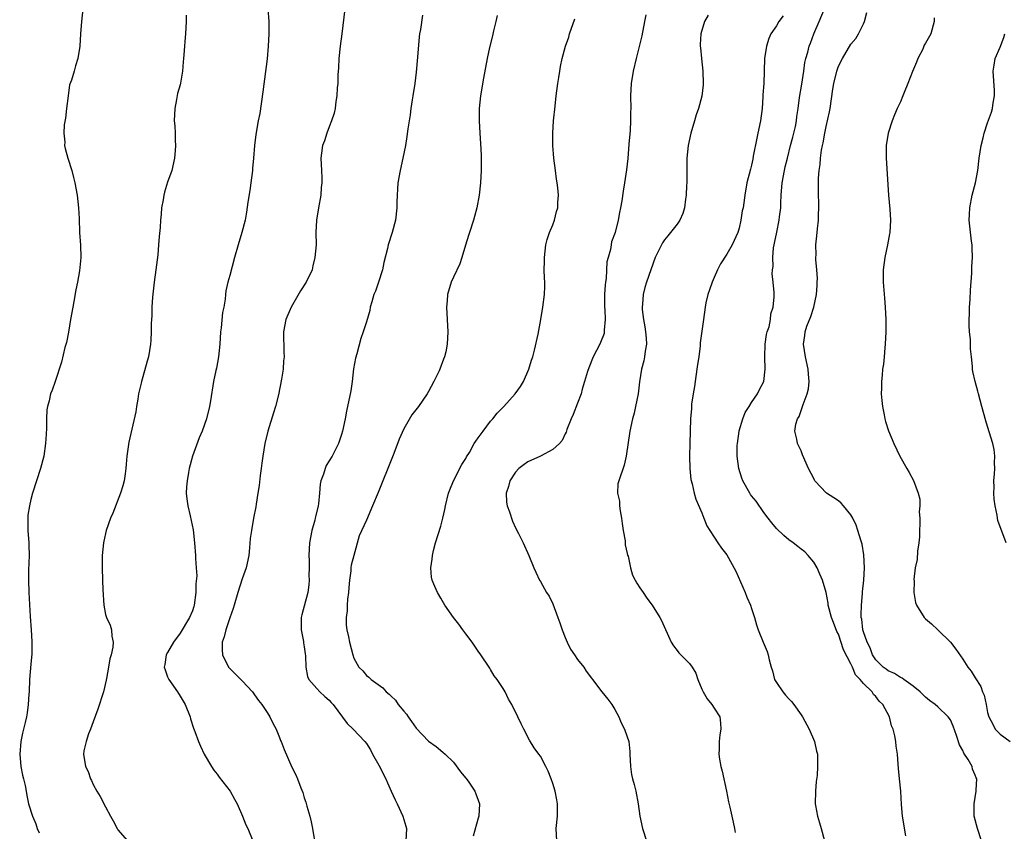
# Model space of a CAD drawing. Units: inches. Extents: x 2511000 to 2514000, y 1530000 to 1533000.
# Drawn here: x 2513187 to 2513346, y 1530391 to 1530521 of the extents above; entities that cross this region are included whole.
import ezdxf

# ---------------------------------------------------------------- set-up
doc = ezdxf.new("R2010")
doc.units = ezdxf.units.IN
doc.header["$MEASUREMENT"] = 0
doc.layers.add('LD25111530_10ft', color=132, linetype='Continuous')

msp = doc.modelspace()

# ---------------------------------------------------------------- linework, layer by layer
at = {"layer": 'LD25111530_10ft'}
for points, elevation in [([(2513197.33, 1530523), (2513197.13, 1530521), (2513196.96, 1530519), (2513196.85, 1530517), (2513196.57, 1530515), (2513196.17, 1530513.83), (2513195.96, 1530513), (2513195.53, 1530511.53), (2513195.23, 1530510.77), (2513194.97, 1530509.03), (2513194.72, 1530507), (2513194.56, 1530505.44), (2513194.36, 1530504.36), (2513194.3, 1530503), (2513194.46, 1530501.54), (2513194.42, 1530501), (2513194.51, 1530500.51), (2513194.92, 1530499), (2513195.56, 1530497), (2513195.87, 1530495.87), (2513196.06, 1530495), (2513196.42, 1530493), (2513196.65, 1530491), (2513196.76, 1530489.24), (2513196.82, 1530487), (2513196.96, 1530484.96), (2513197.02, 1530483), (2513196.84, 1530480.84), (2513196.51, 1530479), (2513196.23, 1530477.77), (2513195.9, 1530475.9), (2513195.72, 1530475), (2513195.39, 1530473), (2513195.03, 1530470.97), (2513194.7, 1530469.3), (2513194.47, 1530468.47), (2513193.9, 1530466.1), (2513192.9, 1530463), (2513192.4, 1530461.6), (2513192.16, 1530461), (2513191.91, 1530459.91), (2513191.66, 1530459), (2513191.57, 1530458.43), (2513191.52, 1530457), (2513191.5, 1530455.5), (2513191.47, 1530454.53), (2513191.37, 1530453), (2513191.08, 1530451), (2513190.53, 1530449), (2513189.87, 1530447), (2513189.27, 1530445), (2513189, 1530443.98), (2513188.77, 1530443), (2513188.5, 1530441.5), (2513188.49, 1530441), (2513188.51, 1530440.51), (2513188.49, 1530439), (2513188.64, 1530437), (2513188.64, 1530436.64), (2513188.71, 1530435), (2513188.62, 1530432.62), (2513188.61, 1530431), (2513188.66, 1530429), (2513188.85, 1530425.15), (2513189.02, 1530423.02), (2513189.14, 1530421.14), (2513189.13, 1530419.13), (2513189, 1530417.48), (2513188.78, 1530415), (2513188.69, 1530413), (2513188.66, 1530412.66), (2513188.57, 1530411), (2513188.37, 1530409.63), (2513188.26, 1530409), (2513188.06, 1530408.06), (2513187.8, 1530407), (2513187.62, 1530406.38), (2513187.38, 1530405), (2513187.19, 1530403), (2513187.35, 1530401), (2513187.62, 1530399.62), (2513187.8, 1530399), (2513188.05, 1530397.95), (2513188.23, 1530397), (2513188.33, 1530396.33), (2513188.63, 1530395), (2513189.25, 1530393), (2513189.77, 1530391.77), (2513190.02, 1530391), (2513190.33, 1530390.33)], 6860), ([(2513227.13, 1530523), (2513227.32, 1530521), (2513227.32, 1530519), (2513227.21, 1530517), (2513227.01, 1530514.99), (2513226.35, 1530509.65), (2513225.82, 1530506.18), (2513225.6, 1530505), (2513225.22, 1530502.78), (2513225.01, 1530501), (2513224.84, 1530499), (2513224.67, 1530497.33), (2513224.66, 1530497), (2513224.4, 1530495), (2513224.22, 1530493.78), (2513223.9, 1530491.9), (2513223.7, 1530490.3), (2513223.46, 1530489), (2513222.96, 1530487), (2513222.34, 1530485), (2513221.78, 1530483), (2513221, 1530480.08), (2513220.68, 1530479), (2513220.39, 1530477.61), (2513220.3, 1530477), (2513220.28, 1530476.28), (2513220.06, 1530475), (2513219.86, 1530474.14), (2513219.64, 1530471.64), (2513219.54, 1530471), (2513219.42, 1530469), (2513219.21, 1530467), (2513218.85, 1530465.15), (2513218.75, 1530464.75), (2513218.39, 1530463), (2513217.9, 1530459.9), (2513217.74, 1530459), (2513217.24, 1530457), (2513216.54, 1530455), (2513216.09, 1530453.91), (2513215, 1530450.98), (2513214.48, 1530449), (2513214.36, 1530448.36), (2513214.14, 1530447), (2513214.06, 1530446.06), (2513214.01, 1530445), (2513214.09, 1530444.09), (2513214.23, 1530443), (2513214.64, 1530441.36), (2513215.12, 1530439.12), (2513215.34, 1530437), (2513215.5, 1530435), (2513215.5, 1530434.5), (2513215.61, 1530433), (2513215.68, 1530431.68), (2513215.56, 1530430.44), (2513215.56, 1530429), (2513215.3, 1530427), (2513215.24, 1530426.76), (2513215, 1530426.09), (2513214.55, 1530425), (2513213, 1530422.47), (2513211.94, 1530421), (2513211, 1530419.34), (2513210.79, 1530419), (2513210.55, 1530417.45), (2513210.45, 1530417), (2513210.58, 1530416.58), (2513211, 1530415.45), (2513211.18, 1530415), (2513212.59, 1530413), (2513213, 1530412.31), (2513213.53, 1530411.53), (2513213.85, 1530411), (2513214.62, 1530409), (2513214.7, 1530408.7), (2513215.17, 1530407.17), (2513215.39, 1530406.61), (2513215.98, 1530405), (2513216.27, 1530404.27), (2513216.9, 1530403), (2513218.05, 1530401), (2513218.42, 1530400.42), (2513219, 1530399.75), (2513219.3, 1530399.3), (2513221.09, 1530397), (2513221.76, 1530395.76), (2513222.2, 1530395), (2513223.07, 1530393), (2513223.61, 1530391.61), (2513223.91, 1530391), (2513224.7, 1530389)], 6880), ([(2513239.55, 1530523), (2513239.06, 1530519), (2513238.79, 1530517), (2513238.57, 1530515), (2513238.5, 1530513.5), (2513238.41, 1530512.41), (2513238.38, 1530511), (2513238.31, 1530510.31), (2513238.25, 1530509), (2513238.08, 1530508.08), (2513237.96, 1530507), (2513237.79, 1530506.21), (2513237.39, 1530505), (2513237, 1530504.03), (2513236.61, 1530503), (2513236.25, 1530501.75), (2513235.95, 1530501), (2513235.77, 1530499.77), (2513235.69, 1530499), (2513235.75, 1530497), (2513235.83, 1530495.83), (2513235.82, 1530495), (2513235.73, 1530494.27), (2513235.68, 1530493), (2513235.31, 1530491), (2513234.97, 1530489), (2513234.88, 1530487), (2513234.89, 1530485), (2513234.72, 1530483), (2513234.38, 1530481.62), (2513234.25, 1530481), (2513233.33, 1530479), (2513232.41, 1530477.59), (2513230.87, 1530475), (2513230.05, 1530473), (2513229.68, 1530471), (2513229.66, 1530469.66), (2513229.69, 1530469), (2513229.71, 1530467.71), (2513229.75, 1530467), (2513229.68, 1530466.32), (2513229.6, 1530465), (2513229.36, 1530463.36), (2513228.86, 1530460.86), (2513228.36, 1530459), (2513228.04, 1530457.96), (2513227.16, 1530455), (2513226.67, 1530453), (2513226.31, 1530451), (2513226.17, 1530449.83), (2513226.04, 1530449), (2513225.89, 1530447.89), (2513225.76, 1530446.24), (2513225.55, 1530445), (2513225.23, 1530443.23), (2513225.18, 1530442.82), (2513224.81, 1530441), (2513224.48, 1530439), (2513224.3, 1530437.7), (2513224.2, 1530436.2), (2513224.05, 1530435), (2513223.63, 1530433), (2513223, 1530431.23), (2513222.29, 1530429), (2513221.7, 1530427), (2513221.53, 1530426.47), (2513221, 1530424.94), (2513220.38, 1530423), (2513220.11, 1530421.89), (2513219.79, 1530421), (2513219.77, 1530419.77), (2513219.81, 1530419), (2513220.82, 1530417), (2513221, 1530416.79), (2513221.9, 1530415.9), (2513223, 1530414.77), (2513224.67, 1530413), (2513225, 1530412.55), (2513225.63, 1530411.63), (2513226.16, 1530411), (2513227, 1530409.67), (2513227.46, 1530409), (2513227.96, 1530407.96), (2513228.49, 1530407), (2513229, 1530405.68), (2513229.19, 1530405.19), (2513229.29, 1530405), (2513229.75, 1530403.75), (2513231, 1530400.87), (2513231.63, 1530399.63), (2513231.9, 1530399), (2513232.44, 1530397.56), (2513232.79, 1530396.79), (2513233, 1530395.94), (2513233.25, 1530395.25), (2513233.41, 1530394.59), (2513233.88, 1530393), (2513234.11, 1530392.11), (2513234.34, 1530391), (2513234.67, 1530389)], 6890), ([(2513329.82, 1530389.82), (2513329.32, 1530393), (2513329.15, 1530394.85), (2513329.03, 1530397), (2513328.84, 1530399), (2513328.65, 1530400.65), (2513328.61, 1530401.39), (2513328.47, 1530403), (2513328.27, 1530404.27), (2513328.22, 1530405), (2513328.06, 1530405.94), (2513327.78, 1530407), (2513327.55, 1530407.55), (2513327.19, 1530409), (2513326.15, 1530411), (2513325.54, 1530411.54), (2513325, 1530412.27), (2513324.61, 1530412.61), (2513324.41, 1530413), (2513323, 1530414.38), (2513322.5, 1530415), (2513321.74, 1530415.74), (2513321.24, 1530417), (2513321, 1530417.52), (2513319.8, 1530419.8), (2513319, 1530422.29), (2513318.74, 1530422.74), (2513318.18, 1530424.18), (2513317.88, 1530425), (2513317.35, 1530427), (2513317.31, 1530427.31), (2513317, 1530429), (2513316.44, 1530431), (2513315.99, 1530431.99), (2513315.57, 1530433), (2513315, 1530433.91), (2513314.11, 1530435), (2513313.57, 1530435.57), (2513313, 1530435.99), (2513312.45, 1530436.45), (2513311.72, 1530437), (2513311, 1530437.5), (2513310.19, 1530438.19), (2513309, 1530439.33), (2513308.25, 1530440.25), (2513307.69, 1530441), (2513307, 1530441.89), (2513305.73, 1530443.73), (2513305, 1530444.61), (2513304.83, 1530444.83), (2513304.73, 1530445), (2513303.6, 1530447), (2513303.44, 1530447.44), (2513302.94, 1530449), (2513302.71, 1530451), (2513302.71, 1530452.71), (2513302.72, 1530453), (2513302.98, 1530455), (2513303, 1530455.08), (2513303.58, 1530457), (2513303.97, 1530458.03), (2513304.62, 1530459), (2513305, 1530459.64), (2513305.98, 1530461), (2513306.27, 1530461.73), (2513306.99, 1530463), (2513307.21, 1530465), (2513307.15, 1530467), (2513307.21, 1530469), (2513307.43, 1530470.57), (2513307.53, 1530471), (2513307.81, 1530471.81), (2513308.04, 1530473), (2513308.11, 1530473.89), (2513308.5, 1530475), (2513308.62, 1530476.62), (2513308.66, 1530477.34), (2513308.5, 1530479), (2513308.32, 1530480.32), (2513308.39, 1530481), (2513308.46, 1530481.54), (2513308.4, 1530483), (2513308.55, 1530484.55), (2513308.63, 1530485), (2513308.7, 1530485.3), (2513309.05, 1530487.05), (2513309.47, 1530489), (2513309.51, 1530489.51), (2513309.7, 1530491), (2513309.71, 1530491.71), (2513309.79, 1530493), (2513309.95, 1530495), (2513310.29, 1530497), (2513310.42, 1530497.58), (2513310.77, 1530499), (2513311.29, 1530501), (2513311.63, 1530502.37), (2513311.81, 1530503), (2513312.06, 1530504.06), (2513312.24, 1530505), (2513312.31, 1530505.69), (2513312.51, 1530507), (2513312.73, 1530508.73), (2513313.1, 1530510.9), (2513313.41, 1530513), (2513313.6, 1530514.4), (2513313.74, 1530515), (2513314.04, 1530516.04), (2513314.27, 1530517), (2513314.48, 1530517.52), (2513315.02, 1530519), (2513315.86, 1530521), (2513316.75, 1530523)], 6960), ([(2513213.97, 1530522.03), (2513213.99, 1530521), (2513213.87, 1530519), (2513213.78, 1530517.78), (2513213.7, 1530517), (2513213.62, 1530515.62), (2513213.56, 1530515), (2513213.5, 1530514.5), (2513213.39, 1530513), (2513213.06, 1530511.06), (2513213, 1530510.79), (2513212.61, 1530509.39), (2513212.41, 1530508.41), (2513212.15, 1530507), (2513212.07, 1530505), (2513212.16, 1530504.16), (2513212.19, 1530503), (2513212.19, 1530501.81), (2513212.26, 1530501), (2513212.21, 1530500.21), (2513212.11, 1530499), (2513211.66, 1530497), (2513211, 1530495.09), (2513210.49, 1530493.51), (2513210.37, 1530493), (2513210.28, 1530492.28), (2513210.02, 1530491), (2513209.97, 1530489.97), (2513209.85, 1530489), (2513209.79, 1530487.79), (2513209.63, 1530486.37), (2513209.56, 1530485), (2513209.42, 1530483.42), (2513209.13, 1530481), (2513208.86, 1530479), (2513208.57, 1530476.57), (2513208.46, 1530475), (2513208.44, 1530473.56), (2513208.39, 1530473), (2513208.35, 1530472.35), (2513208.37, 1530471), (2513208.32, 1530469.68), (2513208.27, 1530469), (2513207.92, 1530467), (2513207.73, 1530466.27), (2513207, 1530463.75), (2513206.79, 1530463), (2513206.72, 1530462.72), (2513206.34, 1530461), (2513206.18, 1530460.18), (2513205.99, 1530459), (2513205.88, 1530458.12), (2513204.74, 1530453.26), (2513204.44, 1530451), (2513204.33, 1530449.67), (2513204.29, 1530449), (2513204.16, 1530448.16), (2513204, 1530447), (2513203.8, 1530446.2), (2513203.42, 1530445), (2513202.18, 1530441.82), (2513201.82, 1530441), (2513201.1, 1530439), (2513200.71, 1530437.29), (2513200.67, 1530437), (2513200.48, 1530435), (2513200.47, 1530433), (2513200.54, 1530431), (2513200.56, 1530429.44), (2513200.71, 1530427), (2513201, 1530425.5), (2513201.15, 1530425), (2513201.74, 1530423.74), (2513201.99, 1530423), (2513202, 1530422), (2513202.22, 1530421), (2513202.19, 1530420.19), (2513201.89, 1530419), (2513201.68, 1530418.32), (2513201.48, 1530417), (2513201.15, 1530415.15), (2513201.12, 1530414.88), (2513200.66, 1530413), (2513199.79, 1530410.21), (2513199, 1530408.18), (2513198.58, 1530407), (2513198.27, 1530406.27), (2513197.87, 1530405), (2513197.52, 1530403.52), (2513197.46, 1530403), (2513197.8, 1530401), (2513198.19, 1530400.19), (2513198.58, 1530399), (2513198.73, 1530398.73), (2513199, 1530398.09), (2513199.61, 1530397), (2513200.17, 1530396.17), (2513201, 1530394.49), (2513201.83, 1530393), (2513202.26, 1530392.26), (2513202.87, 1530391), (2513203, 1530390.81), (2513204.56, 1530389)], 6870), ([(2513252.01, 1530521.99), (2513251.7, 1530519.7), (2513251.55, 1530519), (2513251.48, 1530518.52), (2513251.22, 1530515.22), (2513251, 1530512.83), (2513250.78, 1530511), (2513250.48, 1530509), (2513250.36, 1530508.36), (2513250.17, 1530507), (2513250.06, 1530505.94), (2513249.88, 1530505), (2513249.68, 1530503.68), (2513249.53, 1530502.47), (2513249.29, 1530501), (2513248.87, 1530499), (2513248.42, 1530497), (2513248.08, 1530495), (2513248.02, 1530493.98), (2513247.94, 1530493), (2513247.9, 1530491.9), (2513247.9, 1530491), (2513247.68, 1530489), (2513247.15, 1530487), (2513246.53, 1530485), (2513246.4, 1530484.4), (2513245.82, 1530482.18), (2513245.58, 1530481), (2513244.95, 1530479), (2513244.44, 1530477.56), (2513244.22, 1530477), (2513243.85, 1530475.85), (2513243.62, 1530475), (2513243.55, 1530474.45), (2513243, 1530472.63), (2513242.48, 1530471), (2513242.09, 1530469.91), (2513241.46, 1530467.46), (2513241.25, 1530466.75), (2513240.95, 1530465.05), (2513240.7, 1530463), (2513240.48, 1530461.52), (2513239.79, 1530458.21), (2513239.58, 1530457), (2513239.16, 1530455), (2513239, 1530454.49), (2513238.49, 1530453), (2513237.49, 1530451), (2513236.54, 1530449.46), (2513236.36, 1530449), (2513236.09, 1530448.09), (2513235.67, 1530447), (2513235.54, 1530446.46), (2513235.45, 1530445), (2513235.31, 1530443.31), (2513235.25, 1530443), (2513234.8, 1530441.2), (2513234.77, 1530441), (2513234.69, 1530440.69), (2513234.2, 1530439), (2513233.85, 1530437), (2513233.76, 1530435), (2513233.8, 1530434.2), (2513233.8, 1530433), (2513233.75, 1530431.75), (2513233.8, 1530431), (2513233.75, 1530430.25), (2513233.55, 1530429), (2513232.59, 1530425.41), (2513232.51, 1530425), (2513232.49, 1530424.49), (2513232.49, 1530423), (2513232.86, 1530421.14), (2513232.89, 1530420.89), (2513233, 1530420.25), (2513233.13, 1530419.13), (2513233.19, 1530418.81), (2513233.26, 1530417), (2513233.51, 1530415.51), (2513233.75, 1530415), (2513235, 1530413.55), (2513235.52, 1530413), (2513236.29, 1530412.29), (2513237, 1530411.69), (2513237.32, 1530411.32), (2513237.65, 1530411), (2513239.92, 1530407.92), (2513240.88, 1530407), (2513242.77, 1530405), (2513243, 1530404.72), (2513243.66, 1530403.66), (2513244, 1530403), (2513245, 1530401.23), (2513246.12, 1530399), (2513246.37, 1530398.37), (2513247.01, 1530397), (2513247.62, 1530395.62), (2513247.94, 1530395), (2513248.89, 1530393), (2513249.36, 1530391.36), (2513249.45, 1530391), (2513249.33, 1530389)], 6900), ([(2513264.04, 1530521.96), (2513263.85, 1530521), (2513263.48, 1530519.48), (2513263.31, 1530518.69), (2513262.81, 1530516.81), (2513262.42, 1530515), (2513261.87, 1530511.87), (2513261.39, 1530509), (2513261.17, 1530507), (2513261.13, 1530505), (2513261.24, 1530503), (2513261.36, 1530501.36), (2513261.46, 1530499.46), (2513261.48, 1530499), (2513261.49, 1530497), (2513261.37, 1530495), (2513261.13, 1530493), (2513260.78, 1530491), (2513260.42, 1530489.58), (2513260.25, 1530489), (2513259.58, 1530487), (2513259.46, 1530486.54), (2513258.95, 1530484.95), (2513258.38, 1530483), (2513258.04, 1530481.96), (2513257, 1530479.83), (2513256.62, 1530479), (2513256.03, 1530477), (2513255.98, 1530475.98), (2513255.9, 1530475), (2513256.11, 1530471), (2513256, 1530469), (2513255.76, 1530467.76), (2513255.58, 1530467), (2513255.39, 1530466.61), (2513254.83, 1530465), (2513254.7, 1530464.7), (2513253.88, 1530463), (2513253, 1530461.37), (2513252.78, 1530461), (2513251.37, 1530459), (2513250.34, 1530457.66), (2513249, 1530455.36), (2513248.27, 1530453.73), (2513247.4, 1530451.4), (2513246.45, 1530449), (2513245.62, 1530447), (2513244.87, 1530445.13), (2513243.99, 1530443), (2513243, 1530440.68), (2513241.86, 1530438.14), (2513240.96, 1530435), (2513240.56, 1530433.44), (2513240.51, 1530433), (2513240.49, 1530432.49), (2513240.28, 1530431), (2513240.16, 1530429.84), (2513240.12, 1530429), (2513239.97, 1530427.97), (2513239.9, 1530427), (2513239.92, 1530426.08), (2513239.73, 1530425), (2513239.74, 1530423.74), (2513239.86, 1530423), (2513240.11, 1530421.89), (2513240.29, 1530421), (2513240.8, 1530419), (2513241, 1530418.43), (2513241.79, 1530417), (2513242.42, 1530416.42), (2513243, 1530415.66), (2513243.38, 1530415.38), (2513243.76, 1530415), (2513245.66, 1530413.66), (2513246.19, 1530413), (2513246.67, 1530412.67), (2513247, 1530412.3), (2513247.67, 1530411.67), (2513248.1, 1530411), (2513249, 1530409.9), (2513249.44, 1530409.44), (2513249.73, 1530409), (2513250.26, 1530408.26), (2513251, 1530407.16), (2513253, 1530405.07), (2513254.24, 1530404.24), (2513255.33, 1530403.33), (2513255.66, 1530403), (2513257, 1530401.72), (2513258.16, 1530400.16), (2513259, 1530399.14), (2513259.36, 1530398.64), (2513260.47, 1530397), (2513260.6, 1530396.6), (2513261, 1530395.56), (2513261.18, 1530395), (2513261.08, 1530393), (2513261, 1530392.68), (2513260.21, 1530389.79)], 6910), ([(2513273.68, 1530389), (2513273.54, 1530391), (2513273.74, 1530393), (2513273.75, 1530395), (2513273.64, 1530395.64), (2513273.36, 1530397), (2513273, 1530398.27), (2513272.72, 1530399), (2513272.27, 1530400.27), (2513271.9, 1530401), (2513271, 1530402.64), (2513270.76, 1530403), (2513270.02, 1530404.02), (2513269.25, 1530405.25), (2513268.33, 1530407), (2513267.89, 1530407.89), (2513267.4, 1530409), (2513266.41, 1530411), (2513265.86, 1530411.86), (2513265.32, 1530413), (2513265, 1530413.57), (2513264.04, 1530415), (2513263.59, 1530415.59), (2513263, 1530416.63), (2513262.85, 1530416.85), (2513262.76, 1530417), (2513261.41, 1530419), (2513261, 1530419.57), (2513260.01, 1530421), (2513259, 1530422.39), (2513258.52, 1530423), (2513257.9, 1530423.9), (2513257.03, 1530425), (2513255.63, 1530427), (2513255, 1530428.12), (2513254.44, 1530429), (2513253.99, 1530429.99), (2513253.6, 1530431), (2513253.5, 1530431.5), (2513253.35, 1530433), (2513253.61, 1530434.39), (2513253.62, 1530435), (2513253.78, 1530435.78), (2513254.15, 1530437), (2513255, 1530439.7), (2513255.33, 1530441), (2513255.63, 1530442.37), (2513255.74, 1530443), (2513256.21, 1530445), (2513256.42, 1530445.58), (2513257.01, 1530447), (2513258.34, 1530449.66), (2513259, 1530450.58), (2513259.14, 1530450.86), (2513259.57, 1530451.58), (2513260.35, 1530453), (2513260.59, 1530453.41), (2513261, 1530453.91), (2513261.77, 1530455), (2513263, 1530456.59), (2513263.35, 1530457), (2513264.07, 1530457.93), (2513265.1, 1530459), (2513266.95, 1530461), (2513267.78, 1530462.22), (2513268.27, 1530463), (2513269.17, 1530465), (2513269.57, 1530466.43), (2513269.77, 1530467), (2513270.05, 1530468.05), (2513270.64, 1530470.64), (2513271.08, 1530473), (2513271.42, 1530475), (2513271.68, 1530477), (2513271.72, 1530478.28), (2513271.72, 1530479), (2513271.67, 1530479.67), (2513271.64, 1530481), (2513271.66, 1530482.34), (2513271.65, 1530483), (2513271.9, 1530485), (2513272.12, 1530485.88), (2513272.5, 1530487), (2513273, 1530488.26), (2513273.27, 1530489), (2513273.61, 1530490.39), (2513273.79, 1530491), (2513273.83, 1530491.83), (2513273.91, 1530493), (2513273.81, 1530494.19), (2513273.71, 1530495), (2513273.61, 1530495.61), (2513273.42, 1530497), (2513273.17, 1530499), (2513273.03, 1530501), (2513273.02, 1530503), (2513273.14, 1530505), (2513273.37, 1530507.37), (2513273.55, 1530509), (2513273.81, 1530511), (2513273.98, 1530511.98), (2513274.13, 1530513), (2513274.25, 1530513.75), (2513274.52, 1530515), (2513275.06, 1530517), (2513275.56, 1530518.44), (2513275.72, 1530519), (2513276.57, 1530521.43)], 6920), ([(2513287.96, 1530522.04), (2513287.78, 1530521), (2513287.32, 1530518.68), (2513286.4, 1530515), (2513285.95, 1530513), (2513285.63, 1530511), (2513285.52, 1530509), (2513285.56, 1530507), (2513285.54, 1530506.46), (2513285.54, 1530505), (2513285.44, 1530503.44), (2513285.25, 1530501.25), (2513285.08, 1530498.92), (2513284.88, 1530497.11), (2513284.56, 1530495), (2513284.33, 1530493.67), (2513284.12, 1530492.12), (2513283.93, 1530491), (2513283.75, 1530490.25), (2513283.53, 1530489), (2513283.02, 1530487.02), (2513282.48, 1530485.52), (2513282.38, 1530485), (2513282.27, 1530484.27), (2513281.9, 1530483), (2513281.72, 1530482.28), (2513281.57, 1530479.57), (2513281.48, 1530479), (2513281.43, 1530478.57), (2513281.35, 1530477), (2513281.35, 1530475), (2513281.39, 1530474.61), (2513281.43, 1530473), (2513281.27, 1530471.27), (2513281.29, 1530471), (2513281.25, 1530470.75), (2513280.69, 1530469.31), (2513280.56, 1530469), (2513279.53, 1530467), (2513278.79, 1530465.21), (2513278.59, 1530464.59), (2513278.13, 1530463), (2513277.75, 1530461.75), (2513277.55, 1530461), (2513277, 1530459.49), (2513276.3, 1530457.69), (2513275.97, 1530457), (2513275.29, 1530455.29), (2513275.15, 1530454.85), (2513275, 1530454.56), (2513274.51, 1530453.49), (2513274.08, 1530453), (2513273, 1530452.05), (2513271.01, 1530450.99), (2513269, 1530450.05), (2513268.37, 1530449.63), (2513267.52, 1530449), (2513267, 1530448.42), (2513266.08, 1530447), (2513265.89, 1530446.11), (2513265.48, 1530445), (2513265.55, 1530443.55), (2513265.64, 1530443), (2513266.01, 1530441.99), (2513266.52, 1530440.52), (2513267, 1530439.45), (2513267.48, 1530438.52), (2513268.22, 1530437), (2513269.14, 1530435), (2513269.95, 1530433), (2513270.27, 1530432.27), (2513270.86, 1530431), (2513271, 1530430.79), (2513272.01, 1530429), (2513272.43, 1530428.43), (2513273, 1530427.21), (2513273.84, 1530425), (2513274.12, 1530424.12), (2513274.51, 1530423), (2513275, 1530421.75), (2513275.32, 1530421), (2513275.88, 1530419.88), (2513276.49, 1530419), (2513277, 1530418.22), (2513277.98, 1530417), (2513278.37, 1530416.37), (2513279.21, 1530415.21), (2513279.38, 1530415), (2513280.9, 1530413), (2513281.85, 1530411.85), (2513282.51, 1530411), (2513283, 1530410.18), (2513283.63, 1530409), (2513284.03, 1530408.03), (2513284.54, 1530407), (2513285, 1530405.78), (2513285.2, 1530405.2), (2513285.24, 1530405), (2513285.4, 1530403.4), (2513285.41, 1530403), (2513285.49, 1530401), (2513285.7, 1530399.7), (2513285.85, 1530399), (2513286.08, 1530398.08), (2513286.37, 1530397), (2513286.73, 1530395), (2513286.99, 1530393), (2513287.42, 1530391), (2513288.07, 1530389)], 6930), ([(2513298.01, 1530521.99), (2513297.45, 1530521), (2513296.82, 1530519), (2513296.71, 1530517.29), (2513296.71, 1530517), (2513296.76, 1530516.76), (2513296.94, 1530515), (2513297.17, 1530513), (2513297.21, 1530511), (2513297.21, 1530510.79), (2513296.97, 1530508.97), (2513296.45, 1530507), (2513296.06, 1530505.94), (2513295.83, 1530505), (2513295.24, 1530503), (2513294.8, 1530501), (2513294.6, 1530499), (2513294.57, 1530496.57), (2513294.6, 1530495), (2513294.55, 1530494.55), (2513294.5, 1530493), (2513294.37, 1530492.37), (2513294.19, 1530491), (2513293.93, 1530490.07), (2513293.45, 1530489), (2513293, 1530488.35), (2513291.96, 1530487), (2513291.52, 1530486.48), (2513291, 1530485.8), (2513290.67, 1530485.33), (2513290.49, 1530485), (2513289.51, 1530483), (2513288.78, 1530481), (2513288.09, 1530479), (2513287.84, 1530478.16), (2513287.55, 1530477), (2513287.45, 1530475.45), (2513287.38, 1530475), (2513287.4, 1530474.6), (2513287.58, 1530473), (2513287.81, 1530471.81), (2513287.94, 1530471), (2513288.04, 1530469.96), (2513288.1, 1530469), (2513287.89, 1530467.89), (2513287.78, 1530467), (2513287.65, 1530466.35), (2513287.28, 1530465), (2513286.97, 1530462.97), (2513286.73, 1530461), (2513286.33, 1530459), (2513286.08, 1530457.92), (2513285.85, 1530457), (2513285.42, 1530455), (2513284.82, 1530451), (2513284.48, 1530449.52), (2513283.61, 1530447), (2513283.5, 1530446.5), (2513283.42, 1530445), (2513283.72, 1530443.72), (2513283.73, 1530443), (2513283.83, 1530442.17), (2513284.06, 1530441), (2513284.15, 1530440.15), (2513284.33, 1530439), (2513284.66, 1530437.34), (2513284.68, 1530437), (2513284.68, 1530436.68), (2513285, 1530435.32), (2513285.05, 1530435.05), (2513285.12, 1530434.88), (2513285.5, 1530433), (2513285.81, 1530431.81), (2513286.29, 1530431), (2513286.52, 1530430.52), (2513287, 1530429.75), (2513287.55, 1530429), (2513288.13, 1530428.13), (2513288.98, 1530427), (2513290.24, 1530425), (2513290.52, 1530424.52), (2513292.08, 1530421), (2513292.43, 1530420.43), (2513293, 1530419.67), (2513293.3, 1530419.3), (2513295, 1530417.58), (2513295.43, 1530417), (2513296.03, 1530416.03), (2513296.37, 1530415), (2513297, 1530413.44), (2513297.19, 1530413), (2513297.88, 1530411.88), (2513298.63, 1530411), (2513299, 1530410.37), (2513299.87, 1530409), (2513300, 1530408), (2513300.06, 1530407), (2513299.91, 1530406.09), (2513299.8, 1530405), (2513299.8, 1530403.8), (2513299.74, 1530403), (2513299.83, 1530402.17), (2513300.06, 1530401), (2513300.27, 1530400.27), (2513300.99, 1530397), (2513301.31, 1530395.31), (2513301.53, 1530394.47), (2513302.05, 1530392.05), (2513302.23, 1530391), (2513302.36, 1530390.36)], 6940), ([(2513310.08, 1530521.92), (2513309.41, 1530521), (2513309, 1530520.3), (2513308.13, 1530519), (2513307.76, 1530518.24), (2513307.41, 1530517), (2513307.1, 1530515), (2513306.97, 1530511), (2513306.83, 1530509.17), (2513306.84, 1530508.84), (2513306.7, 1530507), (2513306.43, 1530505), (2513306.02, 1530503), (2513305.83, 1530502.17), (2513305.28, 1530499.28), (2513305.18, 1530498.82), (2513305, 1530497.83), (2513304.81, 1530497.19), (2513304.26, 1530495), (2513303.92, 1530493), (2513303.76, 1530491.76), (2513303.63, 1530491), (2513303.5, 1530490.5), (2513303.3, 1530489), (2513303, 1530487.72), (2513302.8, 1530487), (2513301.89, 1530485), (2513301, 1530483.49), (2513300.02, 1530481.98), (2513299.52, 1530481), (2513299, 1530479.74), (2513298.64, 1530479), (2513298.23, 1530477.77), (2513297.96, 1530477), (2513297.66, 1530475.66), (2513297.54, 1530475), (2513297.24, 1530473), (2513296.75, 1530469.25), (2513296.73, 1530468.73), (2513296.49, 1530467), (2513296.28, 1530465.72), (2513296.2, 1530465), (2513295.92, 1530463), (2513295.82, 1530462.18), (2513295.61, 1530461), (2513295.35, 1530459.35), (2513295.33, 1530459), (2513295.34, 1530458.66), (2513295.19, 1530457), (2513295.05, 1530453), (2513295, 1530451), (2513295.05, 1530449), (2513295.23, 1530447.23), (2513295.46, 1530446.54), (2513295.78, 1530445), (2513296.05, 1530444.05), (2513297, 1530441.87), (2513297.31, 1530441), (2513297.78, 1530439.78), (2513298.27, 1530439), (2513299, 1530437.91), (2513299.55, 1530437), (2513300.16, 1530436.16), (2513301, 1530435.09), (2513302.45, 1530432.45), (2513303.97, 1530429), (2513304.25, 1530428.25), (2513304.83, 1530427), (2513305, 1530426.45), (2513305.49, 1530425), (2513305.81, 1530423.81), (2513306.06, 1530423), (2513306.88, 1530421), (2513307.52, 1530419.52), (2513307.68, 1530419), (2513307.84, 1530418.16), (2513308.15, 1530417), (2513308.38, 1530416.38), (2513308.71, 1530415), (2513309, 1530414.5), (2513310.03, 1530413), (2513310.49, 1530412.49), (2513311, 1530411.9), (2513311.45, 1530411.45), (2513311.8, 1530411), (2513313, 1530409.34), (2513313.22, 1530409), (2513314.27, 1530407), (2513315.12, 1530405), (2513315.44, 1530403.44), (2513315.59, 1530403), (2513315.61, 1530402.39), (2513315.64, 1530401), (2513315.55, 1530399.55), (2513315.41, 1530398.59), (2513315.27, 1530397), (2513315.23, 1530395), (2513315.28, 1530394.72), (2513315.59, 1530393), (2513315.93, 1530391.93), (2513316.18, 1530391), (2513316.76, 1530389)], 6950), ([(2513342.04, 1530389), (2513341.36, 1530391), (2513340.84, 1530393), (2513340.81, 1530395), (2513341.17, 1530397), (2513341.16, 1530397.16), (2513341.25, 1530399), (2513341.16, 1530399.16), (2513341, 1530399.58), (2513340.57, 1530400.57), (2513340.49, 1530401), (2513339.85, 1530402.15), (2513339.17, 1530403.17), (2513339, 1530403.59), (2513338.48, 1530404.48), (2513338.01, 1530405.99), (2513337.47, 1530407.47), (2513337, 1530408.53), (2513336.66, 1530409), (2513335, 1530410.62), (2513334.57, 1530411), (2513333.65, 1530411.65), (2513333, 1530412.16), (2513332.14, 1530413), (2513331, 1530413.92), (2513329.49, 1530415), (2513329.22, 1530415.22), (2513329, 1530415.31), (2513328, 1530416), (2513327, 1530416.41), (2513326.66, 1530416.67), (2513326.18, 1530417), (2513325, 1530418.18), (2513324.47, 1530419), (2513324.1, 1530420.1), (2513323.6, 1530421), (2513323, 1530422.71), (2513322.92, 1530423), (2513322.73, 1530424.73), (2513322.67, 1530425), (2513322.65, 1530425.35), (2513322.69, 1530427), (2513322.87, 1530428.87), (2513322.87, 1530429.13), (2513323.09, 1530431), (2513323.19, 1530433), (2513323.09, 1530435.09), (2513322.78, 1530436.78), (2513322.57, 1530437.43), (2513322.11, 1530439), (2513321.84, 1530439.84), (2513321.3, 1530441), (2513321, 1530441.54), (2513319.81, 1530443), (2513319.43, 1530443.43), (2513319, 1530443.78), (2513318.27, 1530444.27), (2513317.04, 1530445.04), (2513315.2, 1530447), (2513315.12, 1530447.12), (2513315, 1530447.37), (2513314.16, 1530449), (2513313.22, 1530451.22), (2513313, 1530451.85), (2513312.41, 1530453), (2513312.31, 1530453.69), (2513311.98, 1530455), (2513312.13, 1530456.13), (2513312.37, 1530457), (2513312.64, 1530457.36), (2513313.17, 1530458.83), (2513313.29, 1530459.29), (2513313.97, 1530461), (2513314.18, 1530461.82), (2513314.29, 1530463), (2513314.16, 1530464.16), (2513314.13, 1530465), (2513313.68, 1530467), (2513313.35, 1530469), (2513313.58, 1530470.42), (2513313.63, 1530471), (2513313.92, 1530471.92), (2513314.55, 1530473.45), (2513315.03, 1530474.97), (2513315.47, 1530477), (2513315.54, 1530478.46), (2513315.58, 1530479), (2513315.59, 1530479.59), (2513315.49, 1530481), (2513315.36, 1530482.64), (2513315.36, 1530483), (2513315.38, 1530483.38), (2513315.37, 1530485), (2513315.53, 1530486.47), (2513315.61, 1530487.61), (2513315.75, 1530489), (2513315.81, 1530491.81), (2513315.79, 1530493), (2513315.78, 1530495.78), (2513315.86, 1530497), (2513316.03, 1530497.97), (2513316.09, 1530499), (2513316.24, 1530500.24), (2513316.41, 1530501), (2513316.54, 1530501.46), (2513316.78, 1530503), (2513317, 1530504.07), (2513317.57, 1530506.43), (2513317.66, 1530507), (2513318.11, 1530510.11), (2513318.22, 1530511), (2513318.71, 1530513), (2513319, 1530513.8), (2513319.66, 1530515), (2513321, 1530517.31), (2513321.77, 1530518.23), (2513322.21, 1530519), (2513323, 1530520.59), (2513323.17, 1530521), (2513323.58, 1530522.42)], 6970), ([(2513334.41, 1530521.59), (2513334.41, 1530521), (2513333.86, 1530519), (2513333, 1530517.48), (2513332.81, 1530517.19), (2513332.75, 1530517), (2513332.55, 1530516.55), (2513331.75, 1530515), (2513331.54, 1530514.46), (2513330.92, 1530512.92), (2513330.17, 1530511), (2513329.54, 1530509.54), (2513329.36, 1530509), (2513329, 1530508.07), (2513328.46, 1530507), (2513328.03, 1530505.97), (2513327.64, 1530505), (2513327, 1530503), (2513326.67, 1530501), (2513326.65, 1530499), (2513327.06, 1530493), (2513327.24, 1530490.76), (2513327.34, 1530489), (2513327.26, 1530487), (2513327.23, 1530486.77), (2513326.9, 1530485), (2513326.44, 1530483), (2513326.17, 1530481), (2513326.19, 1530479), (2513326.41, 1530476.41), (2513326.49, 1530475), (2513326.6, 1530473), (2513326.61, 1530471), (2513326.52, 1530469), (2513326.45, 1530468.45), (2513326.34, 1530467), (2513326.22, 1530465.78), (2513326.1, 1530465), (2513326.01, 1530464.01), (2513325.9, 1530463), (2513325.91, 1530461.91), (2513325.89, 1530461), (2513325.97, 1530459.97), (2513326.06, 1530459), (2513326.35, 1530457.65), (2513326.44, 1530457), (2513326.55, 1530456.55), (2513327.06, 1530455.06), (2513327.89, 1530453), (2513328.85, 1530451), (2513329.97, 1530449), (2513330.37, 1530448.37), (2513331.06, 1530447.06), (2513331.84, 1530445), (2513332.07, 1530444.07), (2513332.08, 1530443), (2513332, 1530442), (2513332.08, 1530441), (2513332.09, 1530440.09), (2513332.04, 1530439), (2513332.01, 1530437.99), (2513331.92, 1530437), (2513331.69, 1530435.69), (2513331.64, 1530434.36), (2513331.35, 1530433), (2513331.13, 1530431.13), (2513331.15, 1530430.85), (2513331.12, 1530429), (2513331.4, 1530427.4), (2513331.53, 1530427), (2513332.78, 1530425), (2513333, 1530424.79), (2513333.98, 1530423.98), (2513335, 1530423), (2513337.03, 1530421), (2513337.9, 1530419.9), (2513339, 1530418.31), (2513339.84, 1530417), (2513340.36, 1530416.36), (2513341, 1530415.28), (2513341.9, 1530413.9), (2513342.2, 1530413), (2513342.46, 1530412.46), (2513342.74, 1530411), (2513343, 1530409.7), (2513343.2, 1530409), (2513343.83, 1530407.83), (2513344.24, 1530407), (2513345, 1530406.21), (2513346.61, 1530405)], 6980), ([(2513346, 1530437), (2513344.64, 1530440.64), (2513344.58, 1530441), (2513344.54, 1530441.46), (2513344.2, 1530443), (2513344.04, 1530444.04), (2513344.01, 1530445), (2513344.03, 1530445.97), (2513344.02, 1530447), (2513344.12, 1530448.12), (2513344.14, 1530449), (2513344.09, 1530449.91), (2513344.16, 1530451), (2513344.03, 1530452.03), (2513343.83, 1530453), (2513343, 1530455.74), (2513342.69, 1530456.69), (2513342.07, 1530459), (2513341.55, 1530461), (2513341.45, 1530461.45), (2513341.02, 1530463), (2513340.64, 1530464.64), (2513340.58, 1530465), (2513340.56, 1530465.44), (2513340.38, 1530467), (2513340.26, 1530468.26), (2513340.23, 1530469.77), (2513340.11, 1530471), (2513340.05, 1530472.05), (2513340.05, 1530473), (2513340.09, 1530473.91), (2513340.11, 1530475), (2513340.19, 1530476.19), (2513340.26, 1530477.74), (2513340.45, 1530480.45), (2513340.48, 1530481.52), (2513340.56, 1530483), (2513340.52, 1530484.52), (2513340.49, 1530485), (2513340.4, 1530485.6), (2513340.03, 1530489), (2513340.1, 1530489.9), (2513340.13, 1530491), (2513340.53, 1530493), (2513341.03, 1530495), (2513341.42, 1530497), (2513341.66, 1530499), (2513341.95, 1530501), (2513342.27, 1530502.27), (2513342.44, 1530503), (2513343, 1530504.66), (2513343.61, 1530506.39), (2513343.8, 1530507), (2513343.9, 1530507.9), (2513344.12, 1530509), (2513344.13, 1530509.87), (2513343.9, 1530513), (2513344.04, 1530513.96), (2513344.23, 1530515), (2513345, 1530516.84), (2513345.6, 1530518.4), (2513345.77, 1530519)], 6990)]:
    msp.add_lwpolyline(points, dxfattribs=dict(at, elevation=elevation))

doc.saveas('drawing.dxf')
